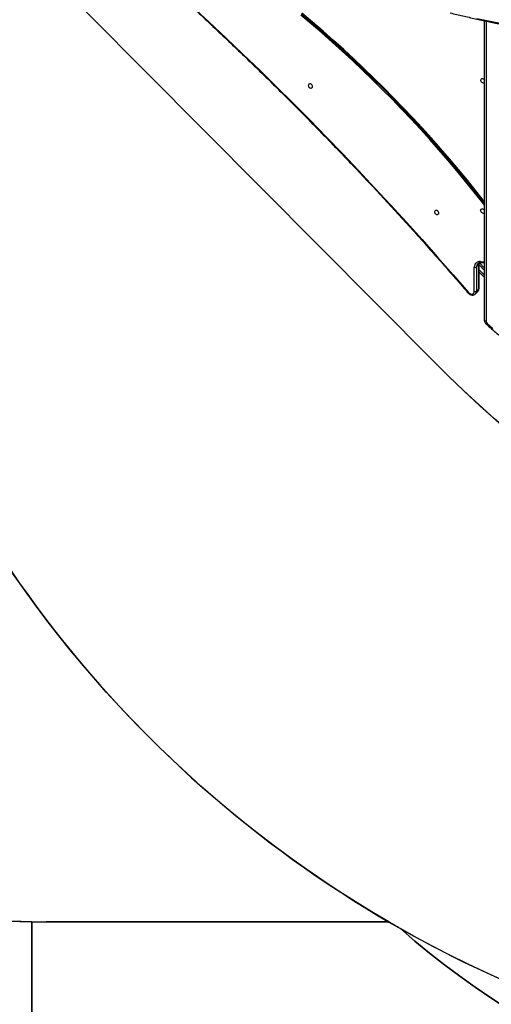
# Model space of a CAD drawing. Units: inches. Extents: x 4208 to 5609, y -2352 to -1434.
# Drawn here: x 4931 to 5016, y -2153 to -1976 of the extents above; entities that cross this region are included whole.
import ezdxf

# ---------------------------------------------------------------- set-up
doc = ezdxf.new("R2010")
doc.units = ezdxf.units.IN
doc.header["$MEASUREMENT"] = 0
doc.layers.add('VP-EQ', color=7, linetype='Continuous', true_color=0x8a3492)
doc.layers.add('VP-HIC', color=6, linetype='Continuous')

# ---------------------------------------------------------------- blocks, each defined once
blk = doc.blocks.new('1727')
at = {"color": 7, "linetype": 'Continuous', "lineweight": 25}
for p, q in [((1506.35, 839.44), (1506.35, 893.13)), ((1504.53, 844.63), (1504.53, 848.96)), ((1504.94, 849.02), (1504.93, 844.69)), ((1505.34, 849.42), (1504.94, 849.02)), ((1505.34, 845.1), (1505.34, 849.42)), ((1505.37, 845.16), (1505.37, 849.49)), ((1505.42, 849.76), (1505.44, 849.74)), ((1505.44, 849.74), (1506.35, 848.82)), ((1505.75, 849.83), (1506.35, 849.8)), ((1506.35, 847.13), (1505.37, 848.11)), ((1504.93, 844.69), (1505.34, 845.1)), ((1504.75, 844.21), (1505.15, 844.61))]:
    blk.add_line(p, q, dxfattribs=at)
at = {"color": 8, "linetype": 'Continuous', "lineweight": 25}
for p, q in [((1506.65, 893.06), (1506.65, 839.29)), ((1506.35, 848.4), (1505.37, 849.38)), ((1505.37, 848.53), (1506.35, 847.55)), ((1505.63, 850), (1506.35, 849.96))]:
    blk.add_line(p, q, dxfattribs=at)
at = {"color": 7, "linetype": 'Continuous', "lineweight": 25, "flags": 128}
for points in [[(1506.35, 860.07), (1506.03, 860.48), (1504.51, 862.41), (1502.96, 864.33), (1501.39, 866.24), (1499.8, 868.12), (1498.18, 869.99), (1496.55, 871.85), (1494.89, 873.68), (1493.21, 875.49), (1491.51, 877.29), (1489.79, 879.07), (1488.04, 880.83), (1486.28, 882.56), (1484.5, 884.28), (1482.7, 885.98), (1480.88, 887.65), (1479.05, 889.31), (1477.19, 890.94), (1475.32, 892.55), (1473.43, 894.14)], [(1506.35, 860.37), (1506.17, 860.61), (1504.64, 862.55), (1503.1, 864.47), (1501.53, 866.37), (1499.93, 868.26), (1498.32, 870.13), (1496.68, 871.98), (1495.02, 873.81), (1493.34, 875.63), (1491.64, 877.42), (1489.92, 879.2), (1488.18, 880.96), (1486.42, 882.7), (1484.64, 884.41), (1482.84, 886.11), (1481.02, 887.79), (1479.18, 889.44), (1477.33, 891.07), (1475.45, 892.68), (1473.56, 894.27)], [(1506.35, 860.7), (1504.83, 862.64), (1503.28, 864.56), (1501.71, 866.47), (1500.11, 868.36), (1498.49, 870.24), (1496.85, 872.09), (1495.18, 873.93), (1493.5, 875.75), (1491.79, 877.55), (1490.06, 879.34), (1488.32, 881.1), (1486.55, 882.84), (1484.76, 884.57), (1482.96, 886.27), (1481.13, 887.95), (1479.29, 889.61), (1477.43, 891.24), (1475.55, 892.86), (1473.66, 894.45)], [(1438.23, 909.77), (1441.4, 907.02), (1444.55, 904.25), (1447.69, 901.46), (1450.8, 898.64), (1453.9, 895.8), (1456.98, 892.95), (1460.04, 890.07), (1463.08, 887.16), (1466.1, 884.24), (1469.1, 881.3), (1472.08, 878.33), (1475.04, 875.35), (1477.98, 872.35), (1480.9, 869.32), (1483.79, 866.28), (1486.67, 863.22), (1489.53, 860.14), (1492.36, 857.04), (1495.17, 853.92), (1497.96, 850.78), (1500.73, 847.62), (1503.48, 844.45)], [(1505, 893.53), (1507.39, 893.02), (1509.79, 892.54)], [(1506.06, 882.02), (1505.94, 882.07), (1505.84, 882.14), (1505.76, 882.23), (1505.7, 882.34), (1505.68, 882.46), (1505.69, 882.56), (1505.73, 882.66), (1505.8, 882.72), (1505.89, 882.76), (1506, 882.77), (1506.11, 882.74), (1506.22, 882.68), (1506.32, 882.6), (1506.35, 882.55)], [(1475.17, 881.79), (1475.06, 881.81), (1474.95, 881.78), (1474.87, 881.73), (1474.81, 881.65), (1474.79, 881.55), (1474.8, 881.44), (1474.84, 881.32), (1474.91, 881.22), (1475, 881.13), (1475.11, 881.08), (1475.22, 881.05), (1475.33, 881.05), (1475.43, 881.09), (1475.5, 881.16), (1475.54, 881.25), (1475.55, 881.36), (1475.52, 881.47), (1475.47, 881.58), (1475.38, 881.68), (1475.28, 881.75), (1475.17, 881.79)], [(1497.78, 859.15), (1497.67, 859.16), (1497.57, 859.14), (1497.49, 859.09), (1497.43, 859.01), (1497.4, 858.91), (1497.41, 858.8), (1497.45, 858.68), (1497.52, 858.58), (1497.62, 858.49), (1497.73, 858.43), (1497.84, 858.41), (1497.95, 858.41), (1498.04, 858.45), (1498.11, 858.52), (1498.15, 858.61), (1498.16, 858.72), (1498.14, 858.83), (1498.08, 858.94), (1498, 859.04), (1497.89, 859.11), (1497.78, 859.15)], [(1506.04, 858.67), (1505.93, 858.71), (1505.83, 858.79), (1505.75, 858.88), (1505.69, 858.99), (1505.66, 859.1), (1505.67, 859.21), (1505.71, 859.3), (1505.78, 859.37), (1505.88, 859.41), (1505.99, 859.42), (1506.1, 859.39), (1506.21, 859.33), (1506.3, 859.24), (1506.35, 859.17)], [(1503.48, 844.45), (1503.59, 844.34), (1503.73, 844.25), (1503.87, 844.19), (1504.01, 844.16), (1504.15, 844.16), (1504.28, 844.2), (1504.39, 844.27), (1504.47, 844.37), (1504.51, 844.49), (1504.53, 844.63)], [(1506.65, 839.29), (1506.6, 839.3), (1506.54, 839.31), (1506.49, 839.32), (1506.44, 839.34), (1506.4, 839.36), (1506.38, 839.39), (1506.36, 839.41), (1506.35, 839.44)]]:
    blk.add_lwpolyline(points, dxfattribs=at)
at = {"color": 8, "linetype": 'Continuous', "lineweight": 25, "flags": 128}
for points in [[(1505.4, 849.69), (1505.4, 849.7), (1505.42, 849.72), (1505.44, 849.73), (1505.44, 849.74)], [(1505.75, 849.83), (1505.74, 849.83), (1505.71, 849.85), (1505.69, 849.87), (1505.66, 849.9), (1505.65, 849.95), (1505.63, 850)], [(1506.85, 838.88), (1506.8, 838.84), (1506.76, 838.82), (1506.73, 838.8), (1506.69, 838.79), (1506.66, 838.79), (1506.64, 838.8), (1506.64, 838.81)], [(1506.85, 838.88), (1507.84, 837.99)]]:
    blk.add_lwpolyline(points, dxfattribs=at)
at = {"color": 7, "linetype": 'Continuous', "lineweight": 25}
for centre, radius, start, end in [((1506.15, 882.31), 0.304, 252.1749, 313.0948), ((1506.14, 858.96), 0.301, 252.0098, 316.2617), ((1505.54, 848.99), 1.01, 84.9535, 181.8507), ((1504.67, 849.4), 0.467, 253.5117, 305.3146), ((1504.66, 845.07), 0.467, 253.5074, 305.3255), ((1507.22, 839.3), 0.566, 180.8024, 228.6617)]:
    blk.add_arc(centre, radius, start, end, dxfattribs=at)
at = {"color": 8, "linetype": 'Continuous', "lineweight": 25}
for centre, radius, start, end in [((1505.78, 849.05), 0.84, 135.7404, 181.5023), ((1506.24, 849.44), 0.904, 157.8317, 180.6578), ((1505.28, 849.49), 0.0931, 311.1987, 357.4981), ((1504.67, 845.08), 0.668, 315.8669, 1.6666), ((1505.28, 845.17), 0.0929, 311.1603, 358.1508), ((1503.26, 844.68), 0.315, 293.2216, 313.6694), ((1504.27, 844.67), 0.667, 315.0174, 1.6899)]:
    blk.add_arc(centre, radius, start, end, dxfattribs=at)
at = {"color": 7, "linetype": 'Continuous', "lineweight": 25}
for points, knots in [([(1438.17, 909.68), (1438.68, 909.23), (1440.18, 907.94), (1442.64, 905.8), (1445.54, 903.23), (1448.43, 900.64), (1451.31, 898.03), (1454.17, 895.41), (1457.01, 892.77), (1459.84, 890.1), (1462.65, 887.42), (1465.45, 884.73), (1468.22, 882.01), (1470.98, 879.28), (1473.73, 876.53), (1476.45, 873.76), (1479.16, 870.97), (1481.85, 868.17), (1484.52, 865.35), (1487.18, 862.52), (1489.81, 859.67), (1492.43, 856.8), (1495.03, 853.92), (1497.61, 851.02), (1500.17, 848.11), (1502.09, 845.89), (1503.16, 844.65), (1503.38, 844.39)], [0, 0, 0, 0, 0.022116, 0.064143, 0.106171, 0.148198, 0.190225, 0.232252, 0.27428, 0.316307, 0.358334, 0.400361, 0.442389, 0.484416, 0.526443, 0.56847, 0.610498, 0.652525, 0.694552, 0.736579, 0.778607, 0.820634, 0.862661, 0.904688, 0.946716, 0.988743, 1, 1, 1, 1]), ([(1500.2, 894.53), (1500.59, 894.43), (1501.72, 894.16), (1503.59, 893.73), (1505.82, 893.23), (1508.06, 892.76), (1510.3, 892.32), (1512.54, 891.9), (1514.79, 891.5), (1517.05, 891.13), (1519.3, 890.78), (1521.56, 890.46), (1523.83, 890.16), (1526.09, 889.89), (1528.36, 889.64), (1530.63, 889.42), (1532.9, 889.22), (1535.17, 889.05), (1537.44, 888.9), (1539.71, 888.77), (1541.98, 888.67), (1544.25, 888.6), (1546.52, 888.55), (1548.78, 888.53), (1551.04, 888.53), (1553.3, 888.55), (1555.56, 888.6), (1557.81, 888.68), (1560.06, 888.78), (1562.3, 888.91), (1564.54, 889.06), (1566.78, 889.23), (1569, 889.43), (1571.22, 889.66), (1573.44, 889.91), (1575.64, 890.19), (1577.84, 890.49), (1580.03, 890.81), (1582.22, 891.16), (1584.39, 891.53), (1586.55, 891.93), (1588.71, 892.35), (1590.85, 892.8), (1592.99, 893.27), (1595.11, 893.77), (1596.83, 894.19), (1597.85, 894.45), (1598.16, 894.53)], [0, 0, 0, 0, 0.011974, 0.034715, 0.057456, 0.080197, 0.102938, 0.125679, 0.14842, 0.171161, 0.193902, 0.216643, 0.239384, 0.262126, 0.284867, 0.307608, 0.330349, 0.35309, 0.375831, 0.398572, 0.421313, 0.444054, 0.466796, 0.489537, 0.512278, 0.535019, 0.55776, 0.580501, 0.603243, 0.625984, 0.648725, 0.671466, 0.694207, 0.716949, 0.73969, 0.762431, 0.785172, 0.807914, 0.830655, 0.853396, 0.876137, 0.898878, 0.92162, 0.944361, 0.967102, 0.989843, 1, 1, 1, 1]), ([(1505.18, 849.63), (1505.19, 849.64), (1505.23, 849.69), (1505.32, 849.74), (1505.46, 849.8), (1505.6, 849.83), (1505.71, 849.83), (1505.75, 849.83)], [0, 0, 0, 0, 0.078208, 0.325458, 0.569356, 0.805225, 1, 1, 1, 1]), ([(1505.37, 849.49), (1505.37, 849.52), (1505.37, 849.6), (1505.39, 849.69), (1505.41, 849.76), (1505.42, 849.78)], [0, 0, 0, 0, 0.243124, 0.744098, 1, 1, 1, 1]), ([(1505.14, 844.61), (1505.16, 844.63), (1505.22, 844.68), (1505.29, 844.79), (1505.34, 844.94), (1505.37, 845.06), (1505.37, 845.14), (1505.37, 845.16)], [0, 0, 0, 0, 0.136247, 0.38471, 0.632324, 0.881845, 1, 1, 1, 1]), ([(1503.38, 844.39), (1503.41, 844.36), (1503.47, 844.29), (1503.59, 844.19), (1503.74, 844.1), (1503.91, 844.03), (1504.08, 843.99), (1504.25, 843.99), (1504.41, 844.01), (1504.56, 844.07), (1504.67, 844.14), (1504.72, 844.19), (1504.74, 844.2)], [0, 0, 0, 0, 0.064507, 0.176618, 0.289308, 0.402508, 0.515962, 0.629049, 0.740821, 0.850383, 0.9574, 1, 1, 1, 1]), ([(1506.35, 839.44), (1506.36, 839.41), (1506.36, 839.32), (1506.39, 839.18), (1506.46, 839.03), (1506.54, 838.9), (1506.61, 838.84), (1506.64, 838.81)], [0, 0, 0, 0, 0.14807, 0.373378, 0.598539, 0.824523, 1, 1, 1, 1]), ([(1506.64, 838.81), (1506.81, 838.66), (1507.29, 838.22), (1508.09, 837.52), (1509.08, 836.71), (1510.08, 835.91), (1511.1, 835.14), (1512.14, 834.39), (1513.21, 833.65), (1514.29, 832.94), (1515.39, 832.26), (1516.51, 831.59), (1517.65, 830.95), (1518.8, 830.33), (1519.98, 829.73), (1521.16, 829.16), (1522.36, 828.61), (1523.58, 828.09), (1524.81, 827.59), (1526.05, 827.11), (1527.31, 826.66), (1528.57, 826.24), (1529.85, 825.84), (1531.14, 825.47), (1532.44, 825.12), (1533.74, 824.8), (1535.06, 824.51), (1536.38, 824.24), (1537.71, 824), (1539.05, 823.79), (1540.39, 823.6), (1541.73, 823.44), (1543.08, 823.31), (1544.44, 823.21), (1545.79, 823.13), (1547.15, 823.08), (1548.5, 823.06), (1549.86, 823.06), (1551.22, 823.09), (1552.58, 823.15), (1553.93, 823.24), (1555.28, 823.35), (1556.63, 823.49), (1557.97, 823.66), (1559.31, 823.86), (1560.65, 824.08), (1561.97, 824.33), (1563.29, 824.6), (1564.61, 824.91), (1565.91, 825.24), (1567.21, 825.59), (1568.49, 825.97), (1569.76, 826.38), (1571.03, 826.81), (1572.28, 827.27), (1573.52, 827.75), (1574.74, 828.26), (1575.95, 828.79), (1577.15, 829.35), (1578.33, 829.93), (1579.5, 830.53), (1580.65, 831.16), (1581.78, 831.81), (1582.89, 832.49), (1583.9, 833.13), (1584.53, 833.55), (1584.8, 833.73)], [0, 0, 0, 0, 0.008333, 0.024129, 0.039926, 0.055724, 0.071522, 0.08732, 0.103118, 0.118917, 0.134715, 0.150515, 0.166314, 0.182113, 0.197913, 0.213713, 0.229513, 0.245313, 0.261114, 0.276914, 0.292715, 0.308516, 0.324316, 0.340117, 0.355918, 0.371719, 0.38752, 0.403322, 0.419123, 0.434924, 0.450725, 0.466527, 0.482328, 0.49813, 0.513931, 0.529733, 0.545534, 0.561336, 0.577137, 0.592939, 0.60874, 0.624542, 0.640343, 0.656145, 0.671946, 0.687748, 0.703549, 0.719351, 0.735152, 0.750953, 0.766755, 0.782556, 0.798357, 0.814158, 0.829959, 0.84576, 0.861561, 0.877362, 0.893163, 0.908963, 0.924764, 0.940564, 0.956364, 0.972164, 0.987964, 1, 1, 1, 1])]:
    blk.add_open_spline(points, degree=3, knots=knots, dxfattribs=at)
blk = doc.blocks.new('1727 2D')
at = {"layer": 'VP-EQ', "color": 0}
blk.add_lwpolyline([(4898.14, -1686.02, -0.19669), (5036.8, -1580.56), (5077.51, -1569.65, -0.241171), (5282.52, -1613.67), (5326.59, -1649.66, -0.295091), (5403.27, -1887.34), (5390.55, -1934.81, -0.009978), (5388, -1943.63), (5388, -1956.28, -0.35354), (5222.09, -2161.6, -0.101598), (5180.58, -2205.39), (5180.58, -2251.57, -0.414214), (5080.58, -2351.57), (5033.28, -2351.57, -0.414214), (4933.28, -2251.57), (4933.28, -2161.63, -0.069063), (4902.03, -2134.73, -0.22583), (4769.41, -2039.44), (4566.12, -2039.44, -0.414214), (4466.12, -1939.44), (4466.12, -1889.14, -0.414214), (4566.12, -1789.14), (4764.97, -1789.14, -0.23371)], format="xyb", close=True, dxfattribs=at)
blk.add_blockref('1727', (3507.98, -2869.48))

msp = doc.modelspace()

# ---------------------------------------------------------------- linework, layer by layer
at = {"layer": 'VP-HIC', "color": 4}
msp.add_lwpolyline([(5282.52, -1613.67), (5326.59, -1649.66, -0.295091), (5403.27, -1887.34), (5390.55, -1934.81, -0.578519), (5005.19, -2037.35), (4933.13, -1964.78, -0.576183), (5036.8, -1580.56), (5077.51, -1569.65, -0.241171)], format="xyb", close=True, dxfattribs=at)
at = {"layer": 'VP-HIC', "color": 5}
msp.add_lwpolyline([(4898.14, -1686.02, 0.356856), (4745.83, -1872.24), (4745.83, -1947.76, 0.414214), (4935.83, -2137.76), (4997.17, -2137.76, -0.266985), (4892.82, -1956.28), (4892.82, -1909.88, -0.259828)], format="xyb", close=True, dxfattribs=at)
at = {"layer": 'VP-HIC', "color": 2}
msp.add_lwpolyline([(4892.82, -1909.88), (4892.82, -1956.28, 0.414214), (5102.82, -2166.28), (5178, -2166.28, 0.414214), (5388, -1956.28), (5388, -1943.63, -0.565278), (5005.19, -2037.35), (4933.13, -1964.78, -0.074442)], format="xyb", close=True, dxfattribs=at)
msp.add_lwpolyline([(5388, -1943.63, -0.565278), (5005.19, -2037.35), (4933.13, -1964.78)], format="xyb", dxfattribs=at)
at = {"layer": 'VP-HIC', "color": 3}
msp.add_lwpolyline([(4902.03, -2134.73, 0.069063), (4933.28, -2161.63), (4933.28, -2137.74, -0.041388)], format="xyb", close=True, dxfattribs=at)
at = {"layer": 'VP-HIC', "color": 1}
msp.add_lwpolyline([(4933.28, -2137.74), (4933.28, -2251.57, 0.414214), (5033.28, -2351.57), (5080.58, -2351.57, 0.414214), (5180.58, -2251.57), (5180.58, -2166.26, -0.003073), (5178, -2166.28), (5156.25, -2166.28, -0.092868), (5101.95, -2176.45), (5098.46, -2176.45, -0.182632), (4999.26, -2138.97, -0.002877), (4997.17, -2137.76), (4935.83, -2137.76)], format="xyb", dxfattribs=at)
at = {"layer": 'VP-HIC', "color": 6}
msp.add_lwpolyline([(4999.26, -2138.97, 0.182632), (5098.46, -2176.45), (5101.95, -2176.45, 0.092868), (5156.25, -2166.28), (5102.82, -2166.28, -0.129642)], format="xyb", close=True, dxfattribs=at)
at = {"layer": 'VP-HIC', "color": 1}
msp.add_arc((4935.83, -1947.76), 190, 269.231, 270, dxfattribs=at)

# ---------------------------------------------------------------- block references
at = {"layer": 'VP-EQ', "color": 4}
msp.add_blockref('1727 2D', (0, 0), dxfattribs=at)

doc.saveas('drawing.dxf')
